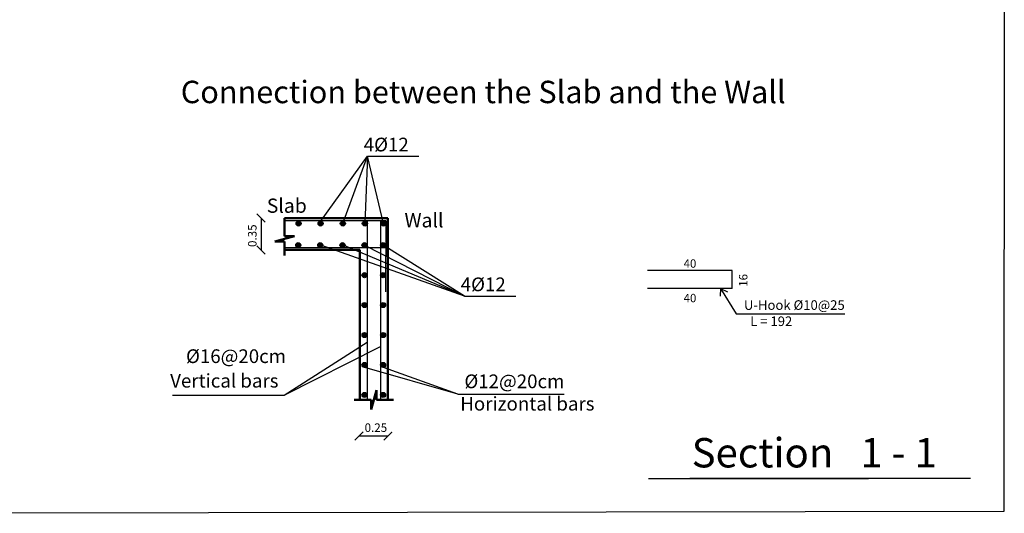
# Model space of a CAD drawing. Units: inches. Extents: x -349 to 1096, y -646 to 115.
# Drawn here: x 1008 to 1019, y 44 to 49 of the extents above; entities that cross this region are included whole.
import ezdxf

# ---------------------------------------------------------------- set-up
doc = ezdxf.new("R2010")
doc.units = ezdxf.units.IN
doc.header["$MEASUREMENT"] = 0
doc.layers.add('BARSTITLE', color=250, linetype='Continuous')
doc.layers.add('جدار خارجي', color=164, linetype='Continuous', lineweight=50)
doc.styles.add('TNROMAN', font='Times New Roman')

# ---------------------------------------------------------------- blocks, each defined once
blk = doc.blocks.new('_ArchTick')
at = {"color": 0, "linetype": 'ByBlock', "const_width": 0.15}
blk.add_lwpolyline([(-0.5, -0.5), (0.5, 0.5)], dxfattribs=at)

msp = doc.modelspace()

# ---------------------------------------------------------------- hatches: boundary and pattern name
for points in [[(1011.18319, 47.09311, -1), (1011.2412, 47.09311, -1)], [(1011.2412, 47.09311, 1), (1011.18319, 47.09311, 1)], [(1011.43392, 47.09311, -1), (1011.49193, 47.09311, -1)], [(1011.49193, 47.09311, 1), (1011.43392, 47.09311, 1)], [(1011.68784, 47.09311, -1), (1011.74585, 47.09311, -1)], [(1011.74585, 47.09311, 1), (1011.68784, 47.09311, 1)], [(1011.93914, 47.09308, -1), (1011.99715, 47.09308, -1)], [(1011.99715, 47.09308, 1), (1011.93914, 47.09308, 1)], [(1012.20985, 47.09308, 1), (1012.15184, 47.09308, 1)], [(1012.15184, 47.09308, -1), (1012.20985, 47.09308, -1)], [(1011.17927, 46.84494, 1), (1011.23728, 46.84494, 1)], [(1011.23728, 46.84494, -1), (1011.17927, 46.84494, -1)], [(1011.43, 46.84494, 1), (1011.488, 46.84494, 1)], [(1011.488, 46.84494, -1), (1011.43, 46.84494, -1)], [(1011.68391, 46.84494, 1), (1011.74192, 46.84494, 1)], [(1011.74192, 46.84494, -1), (1011.68391, 46.84494, -1)], [(1011.93522, 46.84496, 1), (1011.99322, 46.84496, 1)], [(1011.99322, 46.84496, -1), (1011.93522, 46.84496, -1)], [(1012.20593, 46.84496, -1), (1012.14792, 46.84496, -1)], [(1012.14792, 46.84496, 1), (1012.20593, 46.84496, 1)], [(1011.93522, 46.50234, 1), (1011.99322, 46.50234, 1)], [(1011.99322, 46.50234, -1), (1011.93522, 46.50234, -1)], [(1012.20593, 46.50234, -1), (1012.14792, 46.50234, -1)], [(1012.14792, 46.50234, 1), (1012.20593, 46.50234, 1)], [(1011.93522, 46.1607, 1), (1011.99322, 46.1607, 1)], [(1011.99322, 46.1607, -1), (1011.93522, 46.1607, -1)], [(1012.20593, 46.1607, -1), (1012.14792, 46.1607, -1)], [(1012.14792, 46.1607, 1), (1012.20593, 46.1607, 1)], [(1011.93522, 45.81808, 1), (1011.99322, 45.81808, 1)], [(1011.99322, 45.81808, -1), (1011.93522, 45.81808, -1)], [(1012.20593, 45.81808, -1), (1012.14792, 45.81808, -1)], [(1012.14792, 45.81808, 1), (1012.20593, 45.81808, 1)], [(1011.93522, 45.47545, 1), (1011.99322, 45.47545, 1)], [(1011.99322, 45.47545, -1), (1011.93522, 45.47545, -1)], [(1012.20593, 45.47545, -1), (1012.14792, 45.47545, -1)], [(1012.14792, 45.47545, 1), (1012.20593, 45.47545, 1)], [(1011.93522, 45.13283, 1), (1011.99322, 45.13283, 1)], [(1011.99322, 45.13283, -1), (1011.93522, 45.13283, -1)], [(1012.20593, 45.13283, -1), (1012.14792, 45.13283, -1)], [(1012.14792, 45.13283, 1), (1012.20593, 45.13283, 1)]]:
    msp.add_hatch(color=256).paths.add_polyline_path(points)

# ---------------------------------------------------------------- linework, layer by layer
for p, q in [((1011.46027, 47.1169, 0.09062), (1011.99834, 47.86152, 0.09062)), ((1011.71684, 47.09311, 0.09062), (1011.99834, 47.86152, 0.09062)), ((1011.99834, 47.86152, 0.09062), (1011.96814, 47.09308, 0.09062)), ((1012.18085, 47.09308, 0.09062), (1011.99834, 47.86152, 0.09062)), ((1011.99834, 47.86152, 0.09062), (1012.58393, 47.86152, 0.09062)), ((1012.20985, 47.12207, 0.09062), (1011.05614, 47.12207, 0.09062)), ((1011.99714, 45.07634, 0.09062), (1011.99714, 47.12207, 0.09062)), ((1012.15185, 45.07634, 0.09062), (1012.15185, 47.12207, 0.09062)), ((1012.20985, 47.12207, 0.09062), (1012.20592, 46.31324, 0.09062)), ((1012.20592, 46.81598, 0.09062), (1011.05221, 46.81598, 0.09062)), ((1013.10585, 46.26346, 0.09062), (1011.46631, 46.84496, 0.09062)), ((1013.10585, 46.26346, 0.09062), (1011.72277, 46.84496, 0.09062)), ((1011.96422, 46.84496, 0.09062), (1013.10585, 46.26346, 0.09062)), ((1013.10585, 46.26346, 0.09062), (1012.17692, 46.84496, 0.09062)), ((1016.16272, 46.55666, 0.09062), (1015.19592, 46.55666, 0.09062)), ((1016.16272, 46.35041, 0.09062), (1016.16272, 46.55666, 0.09062)), ((1016.16272, 46.35041, 0.09062), (1015.19592, 46.35041, 0.09062)), ((1016.03006, 46.35041, 0.09062), (1016.20803, 46.06086, 0.09062)), ((1013.10585, 46.26346, 0.09062), (1013.69143, 46.26346, 0.09062)), ((1016.20803, 46.06086, 0.09062), (1017.44973, 46.06086, 0.09062)), ((1013.03094, 45.14148, 0.09062), (1014.24437, 45.14148, 0.09062))]:
    msp.add_line(p, q)
at = {"linetype": 'Continuous'}
for p, q in [((1010.78266, 47.15517, 0.09062), (1010.78266, 46.7902, 0.09062)), ((1012.2317, 44.66324, 0.09062), (1011.90155, 44.66324, 0.09062))]:
    msp.add_line(p, q, dxfattribs=at)
at = {"color": 0}
for p, q in [((1016.03006, 46.35041, 0.09062), (1016.02767, 46.26189, 0.09062)), ((1016.03006, 46.35041, 0.09062), (1016.11012, 46.31257, 0.09062)), ((1011.04759, 45.12949, 0.09062), (1011.99322, 45.73569, 0.09062)), ((1011.04759, 45.12949, 0.09062), (1012.14792, 45.68579, 0.09062)), ((1013.03094, 45.14148, 0.09062), (1011.96948, 45.44693, 0.09062)), ((1013.03094, 45.14148, 0.09062), (1012.18252, 45.44699, 0.09062)), ((1009.77014, 45.12949, 0.09062), (1011.04759, 45.12949, 0.09062)), ((1015.20836, 44.17952, 0.09062), (1017.7205, 44.17952, 0.09062)), ((1015.67827, 44.18209, 0.09062), (1018.884, 44.18209, 0.09062))]:
    msp.add_line(p, q, dxfattribs=at)
at = {"elevation": 0.04531}
msp.add_lwpolyline([(1007.91254, 49.79971), (1019.2716, 49.79971), (1019.26493, 43.79895), (1007.91254, 43.77966)], close=True, dxfattribs=at)
for centre in [(1011.2122, 47.09311, 0.09062), (1011.2122, 47.09311, 0.09062), (1011.46292, 47.09311, 0.09062), (1011.46292, 47.09311, 0.09062), (1011.71684, 47.09311, 0.09062), (1011.71684, 47.09311, 0.09062), (1011.96814, 47.09308, 0.09062), (1011.96814, 47.09308, 0.09062), (1012.18085, 47.09308, 0.09062), (1012.18085, 47.09308, 0.09062), (1011.20827, 46.84494, 0.09062), (1011.20827, 46.84494, 0.09062), (1011.459, 46.84494, 0.09062), (1011.459, 46.84494, 0.09062), (1011.71292, 46.84494, 0.09062), (1011.71292, 46.84494, 0.09062), (1011.96422, 46.84496, 0.09062), (1011.96422, 46.84496, 0.09062), (1012.17692, 46.84496, 0.09062), (1012.17692, 46.84496, 0.09062), (1011.96422, 46.50234, 0.09062), (1011.96422, 46.50234, 0.09062), (1012.17692, 46.50234, 0.09062), (1012.17692, 46.50234, 0.09062), (1011.96422, 46.1607, 0.09062), (1011.96422, 46.1607, 0.09062), (1012.17692, 46.1607, 0.09062), (1012.17692, 46.1607, 0.09062), (1011.96422, 45.81808, 0.09062), (1011.96422, 45.81808, 0.09062), (1012.17692, 45.81808, 0.09062), (1012.17692, 45.81808, 0.09062), (1011.96422, 45.47545, 0.09062), (1011.96422, 45.47545, 0.09062), (1012.17692, 45.47545, 0.09062), (1012.17692, 45.47545, 0.09062), (1011.96422, 45.13283, 0.09062), (1011.96422, 45.13283, 0.09062), (1012.17692, 45.13283, 0.09062), (1012.17692, 45.13283, 0.09062)]:
    msp.add_circle(centre, 0.029)
at = {"layer": 'جدار خارجي', "color": 0}
for p, q in [((1012.2317, 47.15517, 0.09062), (1011.05221, 47.15517, 0.09062)), ((1011.05221, 46.94937, 0.09062), (1011.05221, 47.15517, 0.09062)), ((1012.2317, 47.15517, -0.01415), (1012.2317, 45.07634, 0.09062)), ((1010.94078, 46.88884, 0.09062), (1011.16364, 46.94937, 0.09062)), ((1011.16364, 46.94937, 0.09062), (1011.05221, 46.94937, 0.09062)), ((1011.05221, 46.88884, 0.09062), (1010.94078, 46.88884, 0.09062)), ((1011.05221, 46.72574, 0.09062), (1011.05221, 46.88884, 0.09062)), ((1011.90944, 46.7902, 0.09062), (1011.05221, 46.7902, 0.09062)), ((1011.90944, 45.07634, 0.09062), (1011.90944, 46.7902, 0.09062)), ((1012.04031, 44.9649, 0.09062), (1012.10084, 45.18777, 0.09062)), ((1012.10084, 45.18777, 0.09062), (1012.10084, 45.07634, 0.09062)), ((1011.84499, 45.07634, 0.09062), (1012.04031, 45.07634, 0.09062)), ((1012.04031, 45.07634, 0.09062), (1012.04031, 44.9649, 0.09062)), ((1012.10084, 45.07634, 0.09062), (1012.29616, 45.07634, 0.09062))]:
    msp.add_line(p, q, dxfattribs=at)

# ---------------------------------------------------------------- block references
at = {"color": 0, "xscale": 0.0964785937499961, "yscale": 0.0964785937499961, "zscale": 0.0964785937499961, "rotation": 90}
msp.add_blockref('_ArchTick', (1010.78266, 47.15517, 0.09062), dxfattribs=at)
at = {"linetype": 'Continuous'}
for p, xscale, yscale, zscale, rotation in [((1010.78266, 46.7902, 0.09062), 0.0964785937499961, 0.0964785937499961, 0.0964785937499961, 270), ((1011.90155, 44.66324, 0.09062), 0.0964785937510442, 0.0964785937510442, 0.0964785937510442, 180)]:
    msp.add_blockref('_ArchTick', p, dxfattribs=dict(at, xscale=xscale, yscale=yscale, zscale=zscale, rotation=rotation))
at = {"color": 0, "xscale": 0.0964785937510442, "yscale": 0.0964785937510442, "zscale": 0.0964785937510442}
msp.add_blockref('_ArchTick', (1012.2317, 44.66324, 0.09062), dxfattribs=at)

# ---------------------------------------------------------------- texts
at = {"color": 0, "style": 'TNROMAN'}
for s, height, p in [('40', 0.096018, (1015.60902, 46.58695, 0.09062)), ('40', 0.096018, (1015.60902, 46.19248, 0.09062)), ('Section   1 - 1', 0.3362324, (1015.70074, 44.30423, 0.09062))]:
    msp.add_text(s, height=height, dxfattribs=at).set_placement(p)
msp.add_text('16', height=0.096018, rotation=90, dxfattribs=at).set_placement((1016.3379, 46.37, 0.09062))
at = {"color": 0, "insert": (1010.68331, 46.95333, 0.09062), "char_height": 0.0972183, "attachment_point": 5, "rotation": 90, "style": 'TNROMAN'}
msp.add_mtext('\\A1;{\\fTimes New Roman|b0|i0|c178|p18;0.35}', dxfattribs=at)
at = {"color": 0, "insert": (1012.0947, 44.75913, 0.09062), "char_height": 0.0972183, "attachment_point": 5, "style": 'TNROMAN'}
msp.add_mtext('\\A1;{\\fTimes New Roman|b0|i0|c0|p18;0.25}', dxfattribs=at)
at = {"layer": 'BARSTITLE', "color": 0, "style": 'TNROMAN'}
for s, height, p in [('Connection between the Slab and the Wall', 0.2564413, (1009.86599, 48.4682, 0.04531)), ('4%%C12', 0.15669, (1011.95551, 47.91684, 0.09062)), ('Slab', 0.162342, (1010.84855, 47.21526, 0.09062)), ('Wall', 0.162342, (1012.42146, 47.04862, 0.09062)), ('4%%C12', 0.15669, (1013.06302, 46.31878, 0.09062)), ('   U-Hook %%C10@25', 0.1096833, (1016.19773, 46.10565, 0.09062)), ('   L = 192', 0.109683, (1016.26899, 45.92066, 0.09062)), ('%%C16@20cm', 0.15669, (1009.92604, 45.49762, 0.09062)), ('Vertical bars', 0.1566904, (1009.74517, 45.21708, 0.09062)), ('%%C12@20cm', 0.15669, (1013.10516, 45.21036, 0.09062)), ('Horizontal bars', 0.1566904, (1013.05789, 44.95434, 0.09062))]:
    msp.add_text(s, height=height, dxfattribs=at).set_placement(p)

doc.saveas('drawing.dxf')
